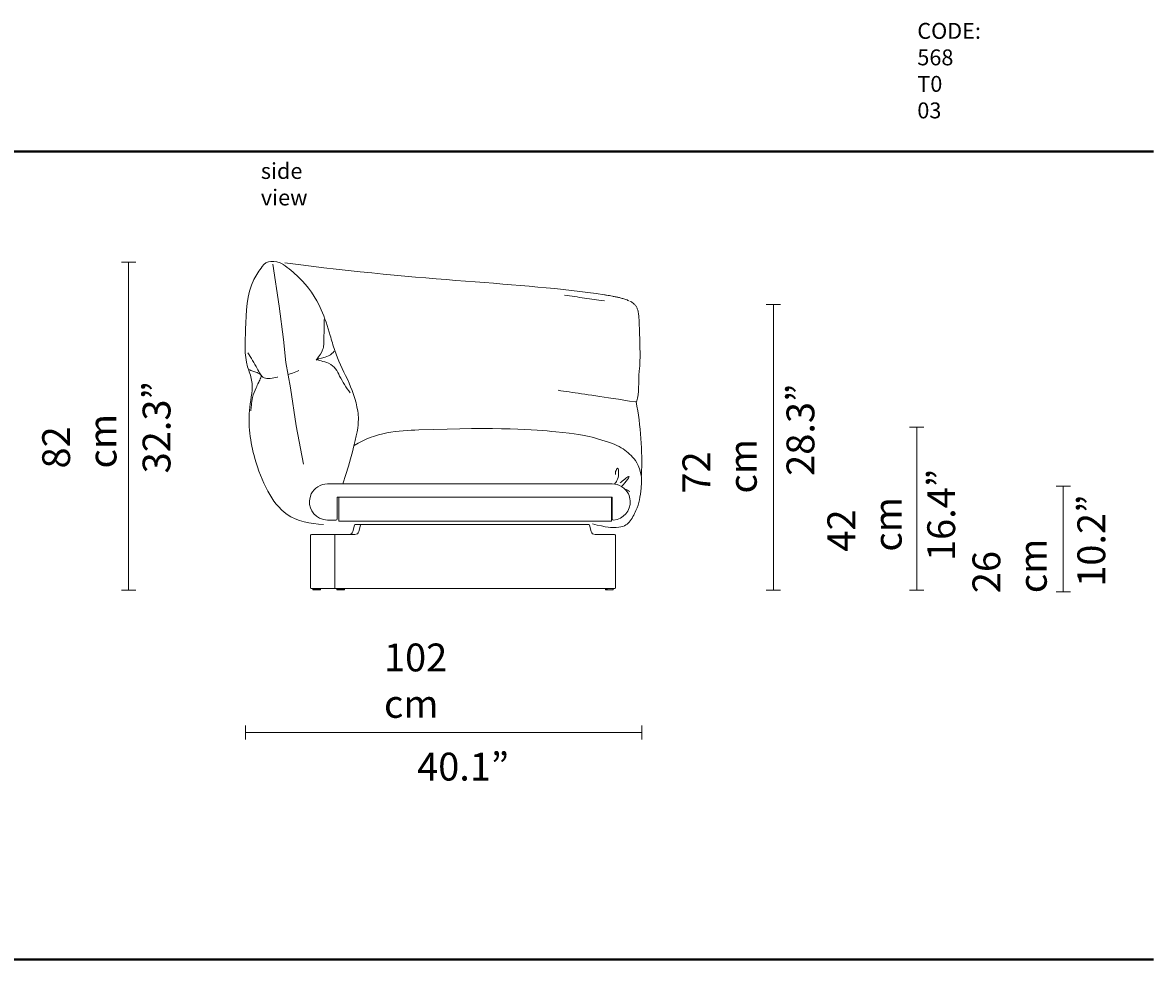
# Model space of a CAD drawing. Units: centimetres. Extents: x -136 to 3353, y -1423 to 2171.
# Drawn here: x 180 to 465, y -839 to -604 of the extents above; entities that cross this region are included whole.
import ezdxf

# ---------------------------------------------------------------- set-up
doc = ezdxf.new("R2010")
doc.units = ezdxf.units.CM
doc.header["$MEASUREMENT"] = 0
doc.layers.add('Mocnloud_PT3', color=7, linetype='Continuous', lineweight=0)
doc.layers.add('nomenclatura_PT3', color=7, linetype='Continuous', lineweight=0)

# ---------------------------------------------------------------- blocks, each defined once
blk = doc.blocks.new('Block_38')
at = {"layer": 'Mocnloud_PT3', "color": 1, "lineweight": 18, "true_color": 0xff0000}
blk.add_lwpolyline([(259.82, -723.02), (328.38, -723.02), (328.38, -729.07), (259.82, -729.07)], close=True, dxfattribs=at)
for points, knots in [([(240.58, -665.07), (239.83, -666.12), (239.08, -667.17), (238.51, -668.29), (236.61, -672), (236.61, -676.46), (236.43, -680.81), (236.28, -684.05), (236.04, -687.21), (236.92, -690.23), (237.25, -691.35), (237.73, -692.45), (237.94, -693.58), (238.37, -695.79), (237.75, -698.11), (237.47, -700.43), (236.95, -704.8), (237.6, -709.17), (238.76, -713.33), (239.55, -716.14), (240.57, -718.86), (242.01, -721.49), (243.26, -723.76), (244.82, -725.95), (246.83, -727.35), (249.37, -729.12), (252.63, -729.6), (256, -729.87)], [0, 0, 0, 0, 1, 1, 1, 2, 2, 2, 3, 3, 3, 4, 4, 4, 5, 5, 5, 6, 6, 6, 7, 7, 7, 8, 8, 8, 9, 9, 9, 9]), ([(245.9, -664.52), (247.23, -665.48), (248.56, -666.57), (249.73, -667.7), (252.22, -670.1), (254.01, -672.71), (255.44, -675.95), (256.31, -677.91), (257.05, -680.1), (257.7, -682.35), (258.06, -683.61), (258.39, -684.89), (258.82, -686.15), (260.49, -691), (263.69, -695.53), (264.62, -701.41), (265.01, -703.88), (265, -706.59), (260.89, -719.69)], [0, 0, 0, 0, 1, 1, 1, 2, 2, 2, 3, 3, 3, 4, 4, 4, 5, 5, 5, 6, 6, 6, 6]), ([(326.61, -673.68), (325.64, -673.53), (324.84, -673.42), (324.04, -673.31), (323.24, -673.19), (322.45, -673.08), (321.63, -672.97), (320.82, -672.85), (319.99, -672.73), (319.15, -672.61), (318.3, -672.49), (317.45, -672.37), (316.56, -672.24)], [0, 0, 0, 0, 1, 1, 1, 2, 2, 2, 3, 3, 3, 4, 4, 4, 4]), ([(331.29, -673.11), (330.99, -673.02), (330.68, -672.95), (330.38, -672.87), (330.1, -672.81), (329.82, -672.74), (329.54, -672.69), (329.23, -672.62), (328.93, -672.56), (328.62, -672.51), (328.37, -672.46), (328.12, -672.41), (327.88, -672.37), (327.65, -672.33), (327.41, -672.29), (327.16, -672.25), (327.08, -672.23), (327.02, -672.22), (326.96, -672.21), (326.84, -672.19), (326.72, -672.18), (326.61, -672.15)], [0, 0, 0, 0, 1, 1, 1, 2, 2, 2, 3, 3, 3, 4, 4, 4, 5, 5, 5, 6, 6, 6, 7, 7, 7, 7]), ([(331.29, -673.11), (331.46, -673.16), (331.62, -673.21), (331.77, -673.26), (332.15, -673.38), (332.48, -673.51), (332.78, -673.65)], [0, 0, 0, 0, 1, 1, 1, 2, 2, 2, 2]), ([(335.4, -680.04), (335.38, -679.66), (335.37, -679.26), (335.35, -678.85), (335.34, -678.51), (335.33, -678.15), (335.3, -677.79), (335.28, -677.53), (335.25, -677.27), (335.21, -677), (335.2, -676.85), (335.17, -676.71), (335.15, -676.56), (335.11, -676.39), (335.07, -676.21), (335.02, -676.03), (334.95, -675.8), (334.86, -675.57), (334.75, -675.34), (334.69, -675.23), (334.64, -675.13), (334.57, -675.03), (334.51, -674.93), (334.44, -674.84), (334.36, -674.75), (334.21, -674.56), (334.03, -674.39), (333.83, -674.24), (333.7, -674.14), (333.56, -674.05), (333.41, -673.96), (333.29, -673.89), (333.16, -673.82), (333.03, -673.76)], [0, 0, 0, 0, 1, 1, 1, 2, 2, 2, 3, 3, 3, 4, 4, 4, 5, 5, 5, 6, 6, 6, 7, 7, 7, 8, 8, 8, 9, 9, 9, 10, 10, 10, 11, 11, 11, 11]), ([(335.4, -680.04), (335.38, -679.66), (335.37, -679.26), (335.35, -678.85), (335.34, -678.51), (335.33, -678.15), (335.3, -677.79), (335.28, -677.53), (335.25, -677.27), (335.21, -677), (335.2, -676.85), (335.17, -676.71), (335.15, -676.56), (335.11, -676.39), (335.07, -676.21), (335.02, -676.03), (334.95, -675.8), (334.86, -675.57), (334.75, -675.34), (334.69, -675.23), (334.64, -675.13), (334.57, -675.03), (334.51, -674.93), (334.44, -674.84), (334.36, -674.75), (334.21, -674.56), (334.03, -674.39), (333.83, -674.24), (333.7, -674.14), (333.56, -674.05), (333.41, -673.96), (333.29, -673.89), (333.16, -673.82), (333.03, -673.76)], [0, 0, 0, 0, 1, 1, 1, 2, 2, 2, 3, 3, 3, 4, 4, 4, 5, 5, 5, 6, 6, 6, 7, 7, 7, 8, 8, 8, 9, 9, 9, 10, 10, 10, 11, 11, 11, 11]), ([(254.16, -688.62), (255.96, -686.13), (256.02, -685.43), (256.06, -684.74), (256.17, -682.68), (256.1, -680.7), (256.16, -678.32)], [0, 0, 0, 0, 1, 1, 1, 2, 2, 2, 2]), ([(335.39, -691.35), (335.49, -690.46), (335.54, -689.51), (335.56, -688.67), (335.59, -687.7), (335.59, -686.68), (335.57, -685.73), (335.56, -685.18), (335.55, -684.68), (335.54, -684.24), (335.53, -683.7), (335.51, -683.21), (335.49, -682.77), (335.48, -682.3), (335.46, -681.83), (335.44, -681.36), (335.43, -680.93), (335.41, -680.48), (335.4, -680.04)], [0, 0, 0, 0, 1, 1, 1, 2, 2, 2, 3, 3, 3, 4, 4, 4, 5, 5, 5, 6, 6, 6, 6]), ([(335.39, -691.35), (335.49, -690.46), (335.54, -689.51), (335.56, -688.67), (335.59, -687.7), (335.59, -686.68), (335.57, -685.73), (335.56, -685.18), (335.55, -684.68), (335.54, -684.24), (335.53, -683.7), (335.51, -683.21), (335.49, -682.77), (335.48, -682.3), (335.46, -681.83), (335.44, -681.36), (335.43, -680.93), (335.41, -680.48), (335.4, -680.04)], [0, 0, 0, 0, 1, 1, 1, 2, 2, 2, 3, 3, 3, 4, 4, 4, 5, 5, 5, 6, 6, 6, 6]), ([(236.98, -686.73), (237.78, -687.98), (238.57, -689.23), (239.35, -690.7), (239.82, -691.61), (240.3, -692.6), (241.05, -693), (241.94, -693.46), (243.22, -693.09), (244.4, -692.82), (244.41, -692.82), (244.42, -692.81), (244.44, -692.81)], [0, 0, 0, 0, 1, 1, 1, 2, 2, 2, 3, 3, 3, 4, 4, 4, 4]), ([(262.68, -696.82), (261.74, -695.42), (260.81, -694.02), (260.06, -692.58), (259.42, -691.34), (258.91, -690.07), (257.26, -689.36), (256.12, -688.86), (254.44, -688.63), (254.47, -688.42), (254.5, -688.21), (256.22, -688.02), (257.26, -687.52), (257.94, -687.19), (258.33, -686.73), (258.71, -686.28)], [0, 0, 0, 0, 1, 1, 1, 2, 2, 2, 3, 3, 3, 4, 4, 4, 5, 5, 5, 5]), ([(237.26, -690.96), (237.59, -691.08), (237.93, -691.19), (238.25, -691.31), (238.59, -691.43), (238.91, -691.56), (239.29, -691.7), (239.71, -691.87), (240.21, -692.06), (240.3, -692.43), (240.34, -692.6), (240.28, -692.81), (240.22, -693), (240.09, -693.42), (239.89, -693.78), (239.71, -694.14), (239.47, -694.6), (239.25, -695.07), (239.04, -695.55), (238.69, -696.33), (238.36, -697.12), (238.16, -697.94), (238, -698.6), (237.93, -699.28), (237.86, -699.96), (237.81, -700.42), (237.77, -700.89), (237.72, -701.35)], [0, 0, 0, 0, 1, 1, 1, 2, 2, 2, 3, 3, 3, 4, 4, 4, 5, 5, 5, 6, 6, 6, 7, 7, 7, 8, 8, 8, 9, 9, 9, 9]), ([(247.06, -692.15), (247.44, -692.05), (247.81, -691.95), (248.17, -691.83), (248.73, -691.64), (249.29, -691.42), (249.84, -691.16)], [0, 0, 0, 0, 1, 1, 1, 2, 2, 2, 2]), ([(315.03, -696.14), (315.91, -696.29), (316.83, -696.43), (317.79, -696.57), (321.59, -697.15), (326.17, -697.79), (334.39, -699.08)], [0, 0, 0, 0, 1, 1, 1, 2, 2, 2, 2]), ([(334.39, -699.08), (334.59, -698.99), (334.7, -698.92), (334.75, -698.85), (334.75, -698.85), (334.76, -698.84), (334.76, -698.83)], [0, 0, 0, 0, 1, 1, 1, 2, 2, 2, 2]), ([(263.68, -710.05), (269.03, -706.59), (274.86, -706.3), (279.96, -706.11), (300.45, -705.32), (309.16, -706.05), (314.4, -706.58), (319.65, -707.11), (321.42, -707.43), (323.54, -707.97), (325.65, -708.5), (328.09, -709.24), (329.76, -710.01), (331.42, -710.79), (332.31, -711.59), (333.31, -712.56), (334.32, -713.53), (335.44, -714.66), (335.93, -717.96), (335.96, -718.12), (335.98, -718.28), (335.84, -720.73)], [0, 0, 0, 0, 1, 1, 1, 2, 2, 2, 3, 3, 3, 4, 4, 4, 5, 5, 5, 6, 6, 6, 7, 7, 7, 7]), ([(329.2, -719.73), (329.42, -719.44), (329.61, -719.14), (329.76, -718.84), (330, -718.37), (330.14, -717.9), (330.17, -717.12), (330.2, -716.48), (330.15, -715.65), (329.94, -715.7), (329.79, -715.74), (329.55, -716.21), (329.45, -716.59), (329.38, -716.87), (329.38, -717.09), (329.38, -717.32)], [0, 0, 0, 0, 1, 1, 1, 2, 2, 2, 3, 3, 3, 4, 4, 4, 5, 5, 5, 5]), ([(330.91, -720.33), (332, -719.25), (333.21, -717.58), (332.7, -717.79), (332.52, -717.87), (332.11, -718.18), (331.77, -718.46), (331.3, -718.84), (330.93, -719.14), (330.56, -719.43)], [0, 0, 0, 0, 1, 1, 1, 2, 2, 2, 3, 3, 3, 3]), ([(335.84, -720.73), (335.74, -721.79), (335.62, -722.78), (335.45, -723.64), (335.25, -724.63), (334.99, -725.44), (334.56, -726.4), (334.13, -727.36), (333.54, -728.47), (332.86, -729.26), (332.17, -730.04), (331.4, -730.5), (329.58, -730.62), (328.54, -730.69), (327.15, -730.65), (323.6, -729.7)], [0, 0, 0, 0, 1, 1, 1, 2, 2, 2, 3, 3, 3, 4, 4, 4, 5, 5, 5, 5]), ([(252.94, -722.21), (251.82, -724.46), (252.74, -727.18), (254.99, -728.29), (255.61, -728.6), (256.3, -728.76), (257, -728.76)], [0, 0, 0, 0, 1, 1, 1, 2, 2, 2, 2]), ([(328.91, -728.75), (331.4, -728.57), (333.28, -726.4), (333.11, -723.9), (333.06, -723.32), (332.91, -722.74), (332.64, -722.21)], [0, 0, 0, 0, 1, 1, 1, 2, 2, 2, 2]), ([(328.58, -728.45), (328.58, -728.62), (328.72, -728.75), (328.88, -728.75), (328.88, -728.75), (328.91, -728.75), (328.91, -728.75)], [0, 0, 0, 0, 1, 1, 1, 2, 2, 2, 2])]:
    blk.add_open_spline(points, degree=3, knots=knots, dxfattribs=at)
for points in [[(240.58, -665.07), (241.63, -663.5), (243.67, -663.36), (245.91, -664.52)], [(243.25, -664.48), (243.25, -664.48), (244.88, -674.97), (244.88, -674.97)], [(246.3, -664.12), (282.33, -668.91), (304.66, -668.89), (326.61, -672.15)], [(244.88, -674.97), (244.88, -674.97), (245.92, -683.4), (245.92, -683.4)], [(245.92, -683.4), (245.92, -683.4), (246.51, -689.16), (246.51, -689.16)], [(246.51, -689.16), (246.51, -689.16), (247.69, -695.51), (247.69, -695.51)], [(335.39, -691.35), (335.09, -694.05), (335.47, -697.03), (334.76, -698.83)], [(247.69, -695.51), (247.69, -695.51), (249.17, -705.12), (249.17, -705.12)], [(335.95, -717.58), (336.21, -711.35), (335.75, -705.11), (334.59, -698.98)], [(249.17, -705.12), (249.17, -705.12), (250.97, -714.72), (250.97, -714.72)], [(257, -719.69), (255.28, -719.69), (253.71, -720.67), (252.94, -722.21)], [(257, -719.69), (257, -719.69), (328.58, -719.69), (328.58, -719.69)], [(332.64, -722.21), (331.88, -720.67), (330.3, -719.69), (328.58, -719.69)], [(331.78, -721.01), (332.18, -721.07), (332.59, -721.34), (333.01, -721.6)], [(259.42, -723.02), (259.42, -723.02), (328.58, -723.02), (328.58, -723.02)], [(259.42, -723.02), (259.42, -723.02), (259.42, -728.46), (259.42, -728.46)], [(259.46, -723.55), (259.45, -723.55), (259.44, -723.55), (259.42, -723.55)], [(259.83, -729.07), (259.83, -729.07), (259.83, -723.02), (259.83, -723.02)], [(328.38, -729.07), (328.38, -729.07), (328.38, -723.02), (328.38, -723.02)], [(328.58, -728.45), (328.58, -728.45), (328.58, -723.02), (328.58, -723.02)], [(259.12, -728.76), (259.12, -728.76), (257, -728.76), (257, -728.76)], [(259.12, -728.76), (259.29, -728.76), (259.42, -728.63), (259.42, -728.46)], [(259.83, -729.07), (259.83, -729.07), (328.38, -729.07), (328.38, -729.07)], [(263.82, -730.02), (263.82, -730.02), (263.38, -731.65), (263.38, -731.65)], [(264.01, -729.87), (263.92, -729.87), (263.84, -729.94), (263.82, -730.02)], [(322.68, -729.87), (322.68, -729.87), (264.01, -729.87), (264.01, -729.87)], [(265.33, -730.02), (265.33, -730.02), (264.89, -731.65), (264.89, -731.65)], [(265.52, -729.87), (265.43, -729.87), (265.35, -729.94), (265.33, -730.02)], [(266.63, -729.87), (266.63, -729.87), (266.35, -729.87), (266.35, -729.87)], [(266.63, -729.87), (266.63, -729.87), (270.16, -729.87), (270.16, -729.87)], [(270.44, -729.87), (270.44, -729.87), (270.16, -729.87), (270.16, -729.87)], [(322.87, -730.02), (322.85, -729.94), (322.77, -729.87), (322.68, -729.87)], [(323.31, -731.65), (323.31, -731.65), (322.87, -730.02), (322.87, -730.02)], [(323.31, -731.65), (323.31, -731.65), (322.87, -730.02), (322.87, -730.02)], [(322.87, -730.02), (322.87, -730.02), (323.31, -731.65), (323.31, -731.65)], [(252.97, -732.39), (252.86, -732.39), (252.77, -732.48), (252.77, -732.59)], [(252.77, -732.59), (252.77, -732.59), (252.77, -745.8), (252.77, -745.8)], [(252.97, -732.39), (252.97, -732.39), (254.28, -732.39), (254.28, -732.39)], [(253.47, -732.39), (253.47, -732.39), (254.78, -732.39), (254.78, -732.39)], [(254.28, -732.39), (254.28, -732.39), (259.02, -732.39), (259.02, -732.39)], [(254.78, -732.39), (254.78, -732.39), (258.38, -732.39), (258.38, -732.39)], [(259.02, -732.39), (258.91, -732.39), (258.82, -732.48), (258.82, -732.59)], [(258.82, -745.8), (258.82, -745.8), (258.82, -732.59), (258.82, -732.59)], [(259.02, -732.39), (259.02, -732.39), (260.33, -732.39), (260.33, -732.39)], [(259.52, -732.39), (259.52, -732.39), (260.83, -732.39), (260.83, -732.39)], [(260.33, -732.39), (260.33, -732.39), (263.92, -732.39), (263.92, -732.39)], [(262.42, -732.39), (262.87, -732.39), (263.27, -732.09), (263.38, -731.65)], [(263.92, -732.39), (264.38, -732.39), (264.78, -732.09), (264.89, -731.65)], [(323.31, -731.65), (323.43, -732.09), (323.83, -732.39), (324.28, -732.39)], [(323.31, -731.65), (323.43, -732.09), (323.83, -732.39), (324.28, -732.39)], [(323.31, -731.65), (323.43, -732.09), (323.83, -732.39), (324.28, -732.39)], [(327.87, -732.39), (327.87, -732.39), (324.28, -732.39), (324.28, -732.39)], [(324.28, -732.39), (324.28, -732.39), (327.88, -732.39), (327.88, -732.39)], [(329.18, -732.39), (329.18, -732.39), (327.87, -732.39), (327.87, -732.39)], [(327.88, -732.39), (327.88, -732.39), (329.19, -732.39), (329.19, -732.39)], [(329.39, -732.6), (329.39, -732.48), (329.3, -732.39), (329.18, -732.39)], [(329.39, -732.59), (329.39, -732.48), (329.3, -732.39), (329.19, -732.39)], [(329.39, -732.59), (329.39, -732.54), (329.37, -732.49), (329.33, -732.46)], [(329.39, -745.8), (329.39, -745.8), (329.39, -732.59), (329.39, -732.59)], [(329.39, -745.8), (329.39, -745.8), (329.39, -732.59), (329.39, -732.59)], [(329.39, -745.8), (329.39, -745.8), (329.39, -732.6), (329.39, -732.6)], [(252.77, -745.8), (252.77, -745.91), (252.86, -746), (252.97, -746)], [(252.97, -746), (252.97, -746), (254.28, -746), (254.28, -746)], [(253.33, -746.23), (253.33, -746.23), (253.32, -746), (253.32, -746)], [(253.33, -746.23), (253.33, -746.23), (255.12, -746.23), (255.12, -746.23)], [(253.33, -746.23), (253.34, -746.27), (253.38, -746.31), (253.42, -746.31)], [(253.42, -746.31), (253.42, -746.31), (255.03, -746.31), (255.03, -746.31)], [(254.28, -746), (254.28, -746), (259.02, -746), (259.02, -746)], [(255.03, -746.31), (255.03, -746.31), (255.14, -746.31), (255.14, -746.31)], [(255.24, -746.23), (255.24, -746.23), (255.12, -746.23), (255.12, -746.23)], [(255.14, -746.31), (255.18, -746.31), (255.22, -746.27), (255.24, -746.23)], [(255.24, -746.23), (255.24, -746.23), (255.24, -746), (255.24, -746)], [(258.82, -745.8), (258.82, -745.91), (258.91, -746), (259.02, -746)], [(259.02, -746), (259.02, -746), (260.33, -746), (260.33, -746)], [(259.38, -746.23), (259.38, -746.23), (259.37, -746), (259.37, -746)], [(259.38, -746.23), (259.38, -746.23), (259.87, -746.23), (259.87, -746.23)], [(259.38, -746.23), (259.39, -746.27), (259.43, -746.31), (259.47, -746.31)], [(259.47, -746.31), (259.47, -746.31), (259.92, -746.31), (259.92, -746.31)], [(261.29, -746.23), (261.29, -746.23), (259.87, -746.23), (259.87, -746.23)], [(259.92, -746.31), (259.92, -746.31), (261.18, -746.31), (261.18, -746.31)], [(260.33, -746), (260.33, -746), (327.88, -746), (327.88, -746)], [(261.18, -746.31), (261.23, -746.31), (261.27, -746.27), (261.29, -746.23)], [(261.29, -746.23), (261.29, -746.23), (261.29, -746), (261.29, -746)], [(326.92, -746.23), (326.92, -746.23), (326.92, -746), (326.92, -746)], [(326.92, -746.23), (326.92, -746.23), (327.42, -746.23), (327.42, -746.23)], [(326.92, -746.23), (326.93, -746.27), (326.97, -746.31), (327.02, -746.31)], [(326.95, -746.27), (326.96, -746.29), (326.99, -746.31), (327.02, -746.31)], [(327.02, -746.31), (327.02, -746.31), (327.46, -746.31), (327.46, -746.31)], [(327.46, -746.31), (327.46, -746.31), (328.73, -746.31), (328.73, -746.31)], [(327.88, -746), (327.88, -746), (329.19, -746), (329.19, -746)], [(328.73, -746.31), (328.78, -746.31), (328.82, -746.27), (328.83, -746.23)], [(328.73, -746.31), (328.78, -746.31), (328.82, -746.27), (328.83, -746.23)], [(328.83, -746.23), (328.83, -746.23), (328.83, -746), (328.83, -746)], [(328.83, -746.23), (328.83, -746.23), (328.83, -746), (328.83, -746)], [(329.19, -746), (329.3, -746), (329.39, -745.91), (329.39, -745.8)], [(329.19, -746), (329.3, -746), (329.39, -745.91), (329.39, -745.8)]]:
    blk.add_open_spline(points, degree=3, dxfattribs=at)

msp = doc.modelspace()

# ---------------------------------------------------------------- linework, layer by layer
at = {"layer": 'Mocnloud_PT3', "color": 253, "lineweight": 18, "true_color": 0x9d9c9c}
for p, q in [((205.23, -663.94), (208.79, -663.94)), ((207.01, -746.35), (207.01, -663.94)), ((367.33, -674.58), (370.88, -674.58)), ((369.11, -746.35), (369.11, -674.58)), ((403.36, -705.42), (406.92, -705.42)), ((405.14, -746.35), (405.14, -705.42)), ((440.22, -720.23), (443.78, -720.23)), ((442, -746.82), (442, -720.23)), ((205.23, -746.35), (208.79, -746.35)), ((367.33, -746.35), (370.88, -746.35)), ((403.36, -746.35), (406.92, -746.35)), ((440.22, -746.82), (443.78, -746.82)), ((236.36, -780.4), (236.36, -783.95)), ((336.02, -780.4), (336.02, -783.95)), ((236.36, -782.18), (336.02, -782.18))]:
    msp.add_line(p, q, dxfattribs=at)
at = {"layer": 'nomenclatura_PT3', "color": 8, "lineweight": 35, "true_color": 0x6f6f6e}
for points in [[(464.64, -636.18), (464.64, -636.18), (-124.32, -636.18), (-124.32, -636.18), (-124.32, -636.18), (464.64, -636.18), (464.64, -636.18)], [(464.64, -839.16), (464.64, -839.16), (-124.32, -839.16), (-124.32, -839.16), (-124.32, -839.16), (464.64, -839.16), (464.64, -839.16)]]:
    msp.add_open_spline(points, degree=3, knots=[0, 0, 0, 0, 1, 1, 1, 2, 2, 2, 2], dxfattribs=at)

# ---------------------------------------------------------------- block references
at = {"layer": 'Mocnloud_PT3'}
msp.add_blockref('Block_38', (0, 0), dxfattribs=at)

# ---------------------------------------------------------------- texts
at = {"layer": 'Mocnloud_PT3', "char_height": 0.2, "attachment_point": 7, "rotation": 90}
for s, insert in [('\\C253;\\c10263709;\\FArial|b0|i0|c1;\\H7.000000;\\W1.000000;32.3”', (217.53, -717.03)), ('\\C253;\\c10263709;\\FArial|b0|i0|c1;\\H7.000000;\\W1.000000;28.3”', (379.41, -717.65)), ('\\C253;\\c10263709;\\FArial|b0|i0|c1;\\H7.000000;\\W1.000000;82 cm', (203.95, -715.8)), ('\\C253;\\c10263709;\\FArial|b0|i0|c1;\\H7.000000;\\W1.000000;72 cm', (364.92, -722.09)), ('\\C253;\\c10263709;\\FArial|b0|i0|c1;\\H7.000000;\\W1.000000;16.4”', (414.8, -739.06)), ('\\C253;\\c10263709;\\FArial|b0|i0|c1;\\H7.000000;\\W1.000000;42 cm', (401.36, -736.69)), ('\\C253;\\c10263709;\\FArial|b0|i0|c1;\\H7.000000;\\W1.000000;10.2”', (452.54, -745.53)), ('\\C253;\\c10263709;\\FArial|b0|i0|c1;\\H7.000000;\\W1.000000;26 cm', (437.83, -747.14))]:
    msp.add_mtext(s, dxfattribs=dict(at, insert=insert))
at = {"layer": 'Mocnloud_PT3', "char_height": 0.2, "attachment_point": 7}
for s, insert in [('\\C253;\\c10263709;\\FArial|b0|i0|c1;\\H7.000000;\\W1.000000;102 cm', (271.21, -778.46)), ('\\C253;\\c10263709;\\FArial|b0|i0|c1;\\H7.000000;\\W1.000000;40.1”', (279.54, -794.22))]:
    msp.add_mtext(s, dxfattribs=dict(at, insert=insert))
at = {"layer": 'nomenclatura_PT3', "char_height": 0.2, "attachment_point": 7}
for s, insert in [('\\C7;\\c16777215;\\FArial|b0|i0|c1;\\H3.996267;\\W1.000000;CODE: 568 T0 03', (405.29, -627.81)), ('\\C7;\\c16777215;\\FArial|b0|i0|c1;\\H3.996267;\\W1.000000;side view', (240.25, -649.69))]:
    msp.add_mtext(s, dxfattribs=dict(at, insert=insert))

doc.saveas('drawing.dxf')
